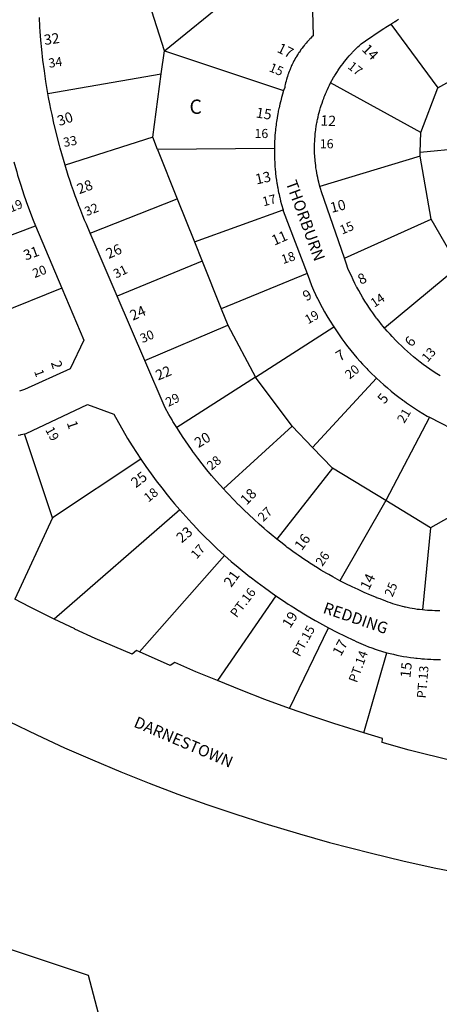
# Model space of a CAD drawing. Units: inches. Extents: x 1243720 to 1249869, y 521365 to 525495.
# Drawn here: x 1247338 to 1247860, y 523132 to 524357 of the extents above; entities that cross this region are included whole.
import ezdxf

# ---------------------------------------------------------------- set-up
doc = ezdxf.new("R2010")
doc.units = ezdxf.units.IN
doc.header["$MEASUREMENT"] = 0
for name, color, linetype in [('Addresses', 5, 'Continuous'), ('Lot-Block-Parcel Text', 6, 'Continuous'), ('Parcel Boundaries', 7, 'Continuous'), ('Street Names', 7, 'Continuous'), ('Street ROW', 5, 'Continuous')]:
    doc.layers.add(name, color=color, linetype=linetype)
doc.styles.add('Arial', font='txt')

msp = doc.modelspace()

# ---------------------------------------------------------------- linework, layer by layer
at = {"layer": 'Parcel Boundaries'}
for p, q in [((1247518.1, 524318.2), (1247652.3, 524427.6)), ((1247518.1, 524318.2), (1247502.5, 524367.7)), ((1247800.1, 524351.6), (1247858.3, 524272.4)), ((1247858.3, 524272.4), (1247956, 524326)), ((1247514.2, 524289.6), (1247518.1, 524318.2)), ((1247518.1, 524318.2), (1247666.5, 524268.8)), ((1247373.1, 524265.3), (1247514.2, 524289.6)), ((1247503.6, 524210.8), (1247514.2, 524289.6)), ((1247837.2, 524216.7), (1247725, 524278.5)), ((1247837.2, 524216.7), (1247858.3, 524272.4)), ((1247503.6, 524210.8), (1247394.5, 524176.1)), ((1247509.7, 524195.4), (1247503.6, 524210.8)), ((1247836.6, 524192.3), (1247837.2, 524216.7)), ((1247836.6, 524192.3), (1247982.5, 524205.7)), ((1247655, 524196.9), (1247509.7, 524195.4)), ((1247509.7, 524195.4), (1247534.1, 524134.2)), ((1247836.6, 524187.4), (1247711.7, 524149.5)), ((1247836.6, 524187.4), (1247836.6, 524192.3)), ((1247850, 524108.9), (1247836.6, 524187.4)), ((1247425.9, 524091.3), (1247534.1, 524134.2)), ((1247534.1, 524134.2), (1247555.6, 524080.5)), ((1247555.6, 524080.5), (1247665.8, 524120.4)), ((1247253.4, 524061.5), (1247357.8, 524100.7)), ((1247742.1, 524060.3), (1247850, 524108.9)), ((1247873.5, 524068.8), (1247850, 524108.9)), ((1247555.6, 524080.5), (1247565.1, 524056.6)), ((1247565.1, 524056.6), (1247459.5, 524012.9)), ((1247565.1, 524056.6), (1247588.8, 523997.2)), ((1247695.6, 524041.4), (1247588.8, 523997.2)), ((1247884.6, 524049.9), (1247792.2, 523973.4)), ((1247390.5, 524022.9), (1247297.9, 523985.8)), ((1247588.8, 523997.2), (1247596.9, 523977)), ((1247493.7, 523933.1), (1247596.9, 523977)), ((1247596.9, 523977), (1247631.3, 523912.5)), ((1247631.3, 523912.5), (1247728.8, 523974.9)), ((1247631.3, 523912.5), (1247533.5, 523849.7)), ((1247677.3, 523851.2), (1247631.3, 523912.5)), ((1247782, 523911), (1247702.6, 523824.7)), ((1247848, 523862.4), (1247793.6, 523758.9)), ((1247677.3, 523851.2), (1247591.5, 523773.3)), ((1247702.6, 523824.7), (1247677.3, 523851.2)), ((1247379, 523737.3), (1247344.2, 523842)), ((1247727.3, 523799.1), (1247702.6, 523824.7)), ((1247488.7, 523810.3), (1247379, 523737.3)), ((1247727.3, 523799.1), (1247657.9, 523710.9)), ((1247793.6, 523758.9), (1247727.3, 523799.1)), ((1247793.6, 523758.9), (1247736.6, 523659.1)), ((1247849.4, 523725.1), (1247793.6, 523758.9)), ((1247537.3, 523747.2), (1247381.1, 523611.2)), ((1247893.1, 523749.6), (1247849.4, 523725.1)), ((1247379, 523737.3), (1247331.9, 523636)), ((1247849.4, 523725.1), (1247839.3, 523622.7)), ((1247487.1, 523570.8), (1247593.1, 523690.4)), ((1247656.8, 523640.5), (1247584, 523534.8)), ((1247674, 523500.3), (1247722.5, 523600.6)), ((1247766.4, 523470), (1247794.9, 523569.6))]:
    msp.add_line(p, q, dxfattribs=at)
msp.add_lwpolyline([(1246820.8, 523369), (1247423.4, 523168.5), (1247464.3, 523012.5)], dxfattribs=at)
at = {"layer": 'Street ROW'}
for p, q in [((1247357.8, 524100.7), (1247390.5, 524022.9)), ((1247459.5, 524012.9), (1247425.9, 524091.3)), ((1247493.7, 523933.1), (1247459.5, 524012.9)), ((1247848, 523862.4), (1247927.7, 523821.5))]:
    msp.add_line(p, q, dxfattribs=at)
for points in [[(1247373.1, 524265.3), (1247370.6, 524280.3), (1247368.8, 524293.5), (1247367, 524306.7), (1247365.5, 524319.9), (1247365.5, 524319.9), (1247364.4, 524331.5), (1247364.3, 524333.2), (1247364.1, 524335.2), (1247363.4, 524344.2), (1247363.2, 524346.4), (1247363.1, 524348.3), (1247362.5, 524359.7)], [(1247702.4, 524367.5), (1247703.3, 524337.1), (1247701.7, 524335.6), (1247700.2, 524334.1), (1247699.2, 524333.1), (1247698.7, 524332.6), (1247698.4, 524332.2), (1247697.4, 524331.1), (1247697.1, 524330.9), (1247695.9, 524329.6), (1247694.5, 524328), (1247693.5, 524326.7), (1247693.3, 524326.4), (1247692.7, 524325.8), (1247691.9, 524324.8), (1247690.7, 524323.3), (1247690.6, 524323.2), (1247690.3, 524322.7), (1247689.4, 524321.6), (1247688.1, 524319.9), (1247686.9, 524318.1), (1247685.8, 524316.4), (1247685.6, 524316.1), (1247684.6, 524314.7), (1247683.5, 524312.9), (1247683.2, 524312.5), (1247682.4, 524311.1), (1247681.5, 524309.5), (1247681.4, 524309.4), (1247680.4, 524307.5), (1247679.4, 524305.7), (1247678.5, 524304), (1247678.4, 524303.8), (1247678.3, 524303.6), (1247677.5, 524302), (1247677.2, 524301.5), (1247676.5, 524300.1), (1247676, 524298.9), (1247675.8, 524298.2), (1247675, 524296.6), (1247674.9, 524296.2), (1247674.6, 524295.6), (1247674.1, 524294.4), (1247673.4, 524292.4), (1247672.6, 524290.4), (1247672.5, 524290.2), (1247671.9, 524288.5), (1247671.3, 524286.5), (1247670.6, 524284.5), (1247670.4, 524283.7), (1247670.1, 524282.5), (1247669.7, 524281), (1247669.5, 524280.5), (1247669, 524278.5), (1247668.5, 524276.5), (1247668.2, 524274.8), (1247667.8, 524272.8), (1247666.5, 524268.8)], [(1247800.1, 524351.6), (1247802.5, 524353.1), (1247804, 524354.1), (1247804.8, 524354.6), (1247805.1, 524354.8), (1247807.1, 524356.2), (1247809.3, 524357.8)], [(1247725, 524278.5), (1247726.6, 524281.4), (1247727.1, 524282.4), (1247728.6, 524285), (1247729.6, 524286.6), (1247730.3, 524287.6), (1247731.9, 524290.2), (1247733.5, 524292.8), (1247733.9, 524293.3), (1247735.1, 524295.3), (1247736.9, 524297.8), (1247738.6, 524300.2), (1247740.5, 524302.7), (1247742.3, 524304.9), (1247742.4, 524305.1), (1247742.8, 524305.6), (1247744.3, 524307.4), (1247746.1, 524309.7), (1247748.1, 524312.1), (1247749.2, 524313.2), (1247750.2, 524314.3), (1247751.7, 524316), (1247752.3, 524316.6), (1247753.2, 524317.5), (1247754.4, 524318.7), (1247755.6, 524320), (1247756.5, 524320.9), (1247758.6, 524323), (1247758.9, 524323.3), (1247760.9, 524325.1), (1247763.1, 524327.1), (1247768.4, 524330.7), (1247787.8, 524344), (1247791.1, 524346.3), (1247793.5, 524347.6), (1247795.9, 524348.9), (1247800.1, 524351.6)], [(1247711.7, 524149.5), (1247710.2, 524154.8), (1247709.6, 524157.7), (1247709.6, 524157.7), (1247708.9, 524160.7), (1247708.2, 524163.6), (1247707.8, 524166.6), (1247707.2, 524169.6), (1247706.7, 524172.6), (1247706.4, 524175.6), (1247706, 524178.6), (1247705.8, 524181.6), (1247705.7, 524182.1), (1247705.6, 524183.8), (1247705.5, 524184.7), (1247705.2, 524187.7), (1247705.1, 524190.7), (1247705, 524193.8), (1247705, 524196.8), (1247705, 524199.8), (1247705.1, 524202.5), (1247705.1, 524202.8), (1247705.2, 524205.9), (1247705.3, 524206.7), (1247705.4, 524208.9), (1247705.6, 524211.9), (1247705.9, 524215), (1247706.3, 524218), (1247706.5, 524219.7), (1247706.6, 524221), (1247707, 524224), (1247707.5, 524227), (1247707.9, 524228.8), (1247708.1, 524230), (1247708.3, 524231.1), (1247708.6, 524232.9), (1247709.3, 524235.9), (1247710, 524238.9), (1247710.8, 524241.8), (1247711.5, 524244.7), (1247712.4, 524247.7), (1247713.2, 524250.5), (1247714.3, 524253.4), (1247715.2, 524256.3), (1247715.4, 524256.6), (1247716.4, 524259.1), (1247717.1, 524261.1), (1247717.4, 524262), (1247717.8, 524262.9), (1247718.6, 524264.8), (1247719.7, 524267.4), (1247719.7, 524267.6), (1247719.9, 524267.8), (1247721, 524270.3), (1247722.4, 524273.1), (1247723.6, 524275.8), (1247725, 524278.5)], [(1247394.5, 524176.1), (1247388.4, 524197.3), (1247387.5, 524200.5), (1247384.1, 524213.3), (1247381.3, 524225.5), (1247381.1, 524226.2), (1247378.3, 524239.2), (1247376.9, 524245.6), (1247375.5, 524252.2), (1247374.1, 524260.1), (1247373.1, 524265.3)], [(1247666.5, 524268.8), (1247665.2, 524264.6), (1247664.4, 524261.7), (1247664, 524260.3), (1247662.9, 524256.1), (1247662.6, 524254.8), (1247661.9, 524251.8), (1247660.9, 524247.5), (1247660.7, 524246.6), (1247660.7, 524246.5), (1247659.9, 524243.2), (1247659.1, 524238.9), (1247659, 524238.2), (1247658.4, 524234.5), (1247657.6, 524230.2), (1247657.4, 524227.8), (1247657.1, 524225.8), (1247656.8, 524223.6), (1247656.5, 524221.4), (1247656.3, 524218.6), (1247656.1, 524217), (1247655.7, 524212.6), (1247655.6, 524210.7), (1247655.4, 524208.3), (1247655.3, 524206.4), (1247655.3, 524203.8), (1247655, 524196.9)], [(1247655, 524196.9), (1247655, 524192.5), (1247655, 524190.7), (1247655, 524188.1), (1247655.1, 524183.7), (1247655.4, 524179.3), (1247655.6, 524174.9), (1247656, 524170.5), (1247656.3, 524167.7), (1247656.5, 524166.1), (1247657, 524161.7), (1247657.6, 524157.3), (1247658.2, 524153.4), (1247658.3, 524153), (1247658.4, 524152.4), (1247659, 524148.7), (1247659.1, 524148.2), (1247659.8, 524144.3), (1247660.2, 524142.2), (1247660.8, 524140), (1247661.3, 524137.2), (1247661.6, 524135.7), (1247662, 524134.2), (1247662.8, 524131.4), (1247663.9, 524127.2), (1247665.8, 524120.4)], [(1247330.6, 524180.4), (1247332.7, 524173.1), (1247334.3, 524167.6), (1247335.5, 524163.6), (1247338.3, 524154.8), (1247342.4, 524142.1), (1247342.5, 524141.8), (1247346.6, 524129.5), (1247354.9, 524107.6), (1247357.8, 524100.7)], [(1247425.9, 524091.3), (1247421.1, 524102.5), (1247418.9, 524107.6), (1247416.7, 524113.1), (1247412.8, 524122.9), (1247411.7, 524125.6), (1247410.7, 524128.5), (1247407.2, 524138), (1247407.1, 524138.1), (1247405, 524144.1), (1247402.6, 524150.7), (1247400.8, 524156.2), (1247398.5, 524163.3), (1247394.5, 524176.1)], [(1247742.1, 524060.3), (1247713.8, 524143), (1247712.5, 524146.9), (1247711.7, 524149.5)], [(1247665.8, 524120.4), (1247666.1, 524119.3), (1247695.6, 524041.4)], [(1247792.2, 523973.4), (1247790.5, 523975.5), (1247788.5, 523977.9), (1247785.2, 523981.9), (1247783, 523984.9), (1247782.2, 523985.9), (1247781, 523987.6), (1247779.1, 523990), (1247777.5, 523992.4), (1247776.2, 523994.2), (1247775.2, 523995.6), (1247773.3, 523998.3), (1247770.5, 524002.6), (1247767.7, 524006.9), (1247765.1, 524011.2), (1247762.5, 524015.6), (1247760, 524020), (1247757.6, 524024.3), (1247757.5, 524024.5), (1247757.3, 524024.8), (1247755.1, 524029), (1247752.9, 524033.6), (1247750.8, 524038.2), (1247748.6, 524042.8), (1247746.5, 524047.5), (1247744.6, 524053), (1247742.1, 524060.3)], [(1247695.6, 524041.4), (1247698.5, 524033.6), (1247701.3, 524026.2), (1247703.7, 524020.7), (1247706.3, 524015.3), (1247708, 524011.6), (1247708.7, 524010.2), (1247708.9, 524009.8), (1247708.9, 524009.8), (1247711.6, 524004.4), (1247714.4, 523999.1), (1247717.4, 523993.8), (1247720.4, 523988.6), (1247723.4, 523983.4), (1247728.8, 523974.9)], [(1247390.5, 524022.9), (1247417.7, 523958.4), (1247401, 523922.9), (1247344.2, 523897.2), (1247340.1, 523895.6), (1247338, 523894.8)], [(1247728.8, 523974.9), (1247732.1, 523969.9), (1247735.5, 523964.9), (1247739, 523960), (1247742.6, 523955.1), (1247746, 523950.6), (1247746.3, 523950.3), (1247746.5, 523950.1), (1247750, 523945.6), (1247753.9, 523941), (1247757.7, 523936.4), (1247761.7, 523931.8), (1247764.7, 523928.6), (1247765.7, 523927.4), (1247769.9, 523923), (1247771.4, 523921.5), (1247774.1, 523918.7), (1247782, 523911)], [(1247861.4, 523913.8), (1247857, 523916.5), (1247852.7, 523919.3), (1247848.5, 523922.2), (1247844.4, 523925.1), (1247840.2, 523928.2), (1247836.3, 523931.2), (1247832.2, 523934.4), (1247828.3, 523937.6), (1247828.3, 523937.6), (1247824.4, 523940.9), (1247820.6, 523944.3), (1247816.9, 523947.7), (1247813.1, 523951.2), (1247809.5, 523954.7), (1247805.9, 523958.4), (1247802.4, 523962), (1247802.4, 523962), (1247802.2, 523962.2), (1247801.5, 523963), (1247798.9, 523965.8), (1247795.5, 523969.6), (1247792.9, 523972.6), (1247792.2, 523973.4)], [(1247533.5, 523849.7), (1247528.8, 523857.3), (1247528.3, 523858.2), (1247527.7, 523859.2), (1247523.6, 523866.1), (1247523.6, 523866.1), (1247519.1, 523874), (1247493.7, 523933.1)], [(1247782, 523911), (1247786.5, 523906.9), (1247791, 523902.9), (1247795.6, 523898.9), (1247800.2, 523895.1), (1247804.9, 523891.3), (1247809.7, 523887.6), (1247814.5, 523884), (1247814.6, 523883.9), (1247816.8, 523882.3), (1247819.4, 523880.4), (1247824.4, 523877), (1247829.4, 523873.6), (1247834.5, 523870.3), (1247839.6, 523867.2), (1247845.1, 523863.8), (1247848, 523862.4)], [(1247344.2, 523842), (1247346.1, 523842.4), (1247422.6, 523878.2), (1247455, 523866.5), (1247472.4, 523835.9), (1247472.4, 523835.9), (1247478.1, 523826.8), (1247488.7, 523810.3)], [(1247591.5, 523773.3), (1247582.9, 523783), (1247576.9, 523790), (1247571, 523797.2), (1247565.2, 523804.4), (1247559.6, 523811.7), (1247559.6, 523811.7), (1247554.9, 523818.1), (1247554.1, 523819.1), (1247552.7, 523821.1), (1247551, 523823.5), (1247548.8, 523826.6), (1247543.5, 523834.2), (1247541.6, 523837.1), (1247538.5, 523841.9), (1247533.5, 523849.7)], [(1247336.1, 523840.2), (1247338.7, 523840.7), (1247339.2, 523840.8), (1247339.7, 523841), (1247344.2, 523842)], [(1247488.7, 523810.3), (1247494.9, 523801.3), (1247495, 523801.2), (1247495.1, 523801.1), (1247501.5, 523792.2), (1247508, 523783.3), (1247508, 523783.2), (1247514.8, 523774.5), (1247521.6, 523765.8), (1247526.5, 523759.9), (1247528.6, 523757.2), (1247530.6, 523754.9), (1247537.3, 523747.2)], [(1247657.9, 523710.9), (1247650.9, 523716.7), (1247648.5, 523718.7), (1247646.5, 523720.4), (1247642.3, 523724.1), (1247636.1, 523729.6), (1247630, 523735.2), (1247617, 523747.2), (1247611, 523753.2), (1247610.5, 523753.6), (1247604, 523760.1), (1247597.7, 523766.6), (1247595.3, 523769.2), (1247591.5, 523773.3)], [(1247537.3, 523747.2), (1247544.6, 523738.9), (1247552.1, 523730.7), (1247559.8, 523722.7), (1247559.9, 523722.5), (1247565.4, 523716.8), (1247567.5, 523714.7), (1247568.8, 523713.4), (1247575.5, 523706.9), (1247583.5, 523699.3), (1247593.1, 523690.4)], [(1247736.6, 523659.1), (1247727.6, 523664), (1247722.9, 523666.7), (1247720.3, 523668.1), (1247713, 523672.4), (1247711.3, 523673.5), (1247706.5, 523676.4), (1247705.9, 523676.8), (1247705.5, 523677), (1247705.3, 523677.1), (1247699.1, 523681.1), (1247698.7, 523681.3), (1247698.4, 523681.5), (1247698.3, 523681.6), (1247691.8, 523685.9), (1247691.8, 523685.9), (1247688.6, 523688.1), (1247684.7, 523690.7), (1247682.2, 523692.5), (1247678, 523695.6), (1247673.1, 523699.2), (1247671.1, 523700.6), (1247669.1, 523702.1), (1247664.5, 523705.7), (1247657.9, 523710.9)], [(1247593.1, 523690.4), (1247601.4, 523683.2), (1247609.8, 523676.1), (1247624.6, 523664), (1247624.7, 523664), (1247633.5, 523657.2), (1247642.5, 523650.5), (1247656.8, 523640.5)], [(1247839.3, 523622.7), (1247835.6, 523623.1), (1247832.5, 523623.5), (1247829.5, 523624), (1247826.4, 523624.5), (1247826.4, 523624.5), (1247823.4, 523625.1), (1247823.4, 523625.1), (1247820.4, 523625.7), (1247818.2, 523626.2), (1247817.4, 523626.3), (1247816.6, 523626.5), (1247814.4, 523627.1), (1247811.4, 523627.9), (1247808.4, 523628.7), (1247805.4, 523629.6), (1247802.5, 523630.5), (1247799.5, 523631.5), (1247796.6, 523632.5), (1247793.7, 523633.6), (1247786.5, 523636.4), (1247782.2, 523638), (1247782.1, 523638.1), (1247774.5, 523641.2), (1247766.8, 523644.6), (1247759.1, 523648), (1247751.6, 523651.6), (1247744.1, 523655.3), (1247736.6, 523659.1)], [(1247381.1, 523611.2), (1247350.1, 523626.5), (1247331.9, 523636)], [(1247656.8, 523640.5), (1247666.4, 523634), (1247672.2, 523630.1), (1247676, 523627.7), (1247681.1, 523624.5), (1247685.6, 523621.7), (1247685.9, 523621.5), (1247686, 523621.5), (1247691.6, 523618), (1247695.7, 523615.5), (1247705.8, 523609.7), (1247707.3, 523608.9), (1247722.5, 523600.6)], [(1247860.9, 523621.8), (1247857.7, 523621.8), (1247856.5, 523621.8), (1247854.6, 523621.8), (1247851.5, 523621.9), (1247851, 523621.9), (1247849.3, 523622), (1247848.5, 523622), (1247847.6, 523622.1), (1247845.9, 523622.2), (1247845.4, 523622.2), (1247842.3, 523622.4), (1247839.3, 523622.7)], [(1247487.1, 523570.8), (1247483.5, 523572.3), (1247478, 523567.7), (1247432.1, 523587.3), (1247406.6, 523599), (1247406.5, 523599.1), (1247381.1, 523611.2)], [(1247722.5, 523600.6), (1247732.7, 523595.2), (1247743.1, 523590), (1247753.6, 523585), (1247753.7, 523585), (1247756.6, 523583.7), (1247768.2, 523578.4), (1247772.1, 523576.9), (1247776.1, 523575.5), (1247779.7, 523574.2), (1247779.7, 523574.2), (1247780.1, 523574.1), (1247780.5, 523573.9), (1247784.1, 523572.8), (1247784.1, 523572.7), (1247788.2, 523571.5), (1247794.9, 523569.6)], [(1247584, 523534.8), (1247557.4, 523545.8), (1247531.1, 523557.3), (1247525.5, 523553.5), (1247487.1, 523570.8)], [(1247794.9, 523569.6), (1247799, 523568.6), (1247803.2, 523567.6), (1247807.4, 523566.6), (1247811.5, 523565.8), (1247815.8, 523565), (1247820, 523564.3), (1247824.2, 523563.7), (1247828.4, 523563.1), (1247828.5, 523563.1), (1247831, 523562.8), (1247832.6, 523562.6), (1247836.9, 523562.2), (1247838.3, 523562.1), (1247840.2, 523561.9), (1247841.3, 523561.8), (1247841.9, 523561.8), (1247845.5, 523561.6), (1247849.7, 523561.4), (1247852.9, 523561.3), (1247854, 523561.3), (1247855.4, 523561.3), (1247857.8, 523561.3), (1247858.3, 523561.3), (1247858.7, 523561.3), (1247861.8, 523561.3)], [(1247674, 523500.3), (1247643.3, 523511.5), (1247613.5, 523522.9), (1247584, 523534.8)], [(1247766.4, 523470), (1247728.9, 523481.6), (1247701.4, 523490.7), (1247674, 523500.3)], [(1247324.9, 523483.9), (1247359.2, 523467.4), (1247393.8, 523451.4), (1247428.7, 523436.1), (1247463.8, 523421.3), (1247499.2, 523407.2), (1247534.9, 523393.7), (1247570.8, 523380.8), (1247606.9, 523368.6), (1247643.2, 523357), (1247686.2, 523344.1), (1247723.7, 523333.6), (1247776, 523320.1), (1247814.9, 523310.8), (1247854, 523302.1), (1247888.2, 523295.2), (1247893.2, 523294.2), (1247932.6, 523286.9)], [(1247878, 523434.5), (1247822.7, 523448.4), (1247789.3, 523457.7), (1247789.6, 523462.9), (1247766.4, 523470)]]:
    msp.add_lwpolyline(points, dxfattribs=at)

# ---------------------------------------------------------------- texts
at = {"layer": 'Addresses', "color": 18, "true_color": 0x000000, "style": 'Arial'}
for s, height, rotation, p in [('32', 12.78, 8.037, (1247369.2, 524325.5)), ('17', 12.78, -26.3299, (1247657.3, 524317.3)), ('14', 12.78, -45.3977, (1247763, 524319.3)), ('15', 12.78, -8.9531, (1247631.4, 524235.5)), ('30', 12.78, 18.8503, (1247387.4, 524224.6)), ('12', 12.78, -2.7493, (1247712.1, 524225.5)), ('13', 12.78, 12.4777, (1247632.8, 524152)), ('28', 12.78, 20.7002, (1247412.2, 524139.8)), ('10', 12.78, 14.6797, (1247726.3, 524116.6)), ('11', 12.78, 23.7031, (1247654.9, 524075.8)), ('26', 12.78, 23.55, (1247448.8, 524059.3)), ('31', 12.78, 19.9802, (1247345.4, 524057.3)), ('8', 12.8, 25.7153, (1247762.5, 524027.1)), ('9', 12.8, 28.5817, (1247694.6, 524006.4)), ('24', 12.78, 24.1, (1247478.8, 523982.4)), ('6', 12.8, 48.5499, (1247825.5, 523949)), ('7', 12.8, 31.9099, (1247736.4, 523931.6)), ('2', 12.8, -72.6185, (1247376.7, 523930.6)), ('22', 12.78, 22.3801, (1247510.3, 523908)), ('5', 12.8, 49.7229, (1247791.8, 523878.1)), ('1', 12.8, -70.7681, (1247396.4, 523855.6)), ('20', 12.78, 31.3699, (1247560.5, 523823.9)), ('25', 12.78, 37.8452, (1247482.7, 523774)), ('18', 12.78, 45.7475, (1247620.4, 523752.5)), ('23', 12.78, 39.9645, (1247539.6, 523705.4)), ('16', 12.78, 53.021, (1247689, 523695.8)), ('21', 12.78, 53.767, (1247601.2, 523650.1)), ('14', 12.78, 63.8002, (1247772.5, 523646.5)), ('19', 12.78, 57.6464, (1247674.5, 523599.1)), ('17', 12.78, 61.178, (1247737.6, 523564.3)), ('15', 12.78, 84.0501, (1247824.2, 523537.9))]:
    msp.add_text(s, height=height, rotation=rotation, dxfattribs=at).set_placement(p)
at = {"layer": 'Lot-Block-Parcel Text', "color": 14, "true_color": 0xa80000, "style": 'Arial'}
for s, height, rotation, p in [('34', 11.36, 8.0964, (1247374.7, 524297.2)), ('15', 11.36, -22.6348, (1247647.4, 524293.3)), ('17', 11.36, -38.3371, (1247745.4, 524297.2)), ('33', 11.36, 10.8361, (1247393.4, 524198.6)), ('17', 11.36, 13.9578, (1247641.6, 524124.9)), ('19', 11.36, 21.3676, (1247327, 524117.2)), ('32', 11.36, 21.7773, (1247421.5, 524112.5)), ('15', 11.36, 22.7739, (1247739.3, 524089.6)), ('18', 11.36, 18.421, (1247665.8, 524052.9)), ('20', 11.36, 21.0799, (1247356.6, 524035.5)), ('31', 11.36, 25.9666, (1247458, 524034.9)), ('14', 11.36, 33.9014, (1247779.4, 523998.5)), ('19', 11.36, 29.3606, (1247696.8, 523977.9)), ('30', 11.36, 23.3235, (1247490.8, 523954.5)), ('13', 11.36, 48.8024, (1247845.6, 523930.2)), ('1', 11.4, -69.7534, (1247355.8, 523919.5)), ('20', 11.36, 39.2968, (1247748.7, 523909.2)), ('29', 11.36, 26.9624, (1247523.2, 523875.2)), ('21', 11.36, 59.1322, (1247816.6, 523854.1)), ('19', 11.36, -61.5544, (1247369.6, 523846.8)), ('28', 11.36, 39.3871, (1247576.7, 523796)), ('18', 11.36, 38.5016, (1247498.1, 523756.2)), ('27', 11.36, 43.9509, (1247641.1, 523731.8)), ('17', 11.36, 48.1152, (1247558.2, 523685.3)), ('26', 11.36, 55.615, (1247714.7, 523676.2)), ('PT.16', 11.36, 52.6876, (1247608, 523612.3)), ('25', 11.36, 66.9135, (1247801.9, 523638.1)), ('PT.15', 11.36, 61.0711, (1247686.4, 523563.7)), ('PT.14', 11.36, 69.843, (1247757.6, 523531.4)), ('PT.13', 11.36, 85.1194, (1247843.5, 523512.4))]:
    msp.add_text(s, height=height, rotation=rotation, dxfattribs=at).set_placement(p)
for s, height, p in [('C', 17.8, (1247549.3, 524239.9)), ('16', 11.36, (1247630.2, 524209.8)), ('16', 11.36, (1247711.5, 524197))]:
    msp.add_text(s, height=height, dxfattribs=at).set_placement(p)
at = {"layer": 'Street Names', "color": 18, "true_color": 0x000000, "style": 'Arial'}
for s, rotation, p in [('THORBURN', -69.8812, (1247668.9, 524154.2)), ('REDDING', -18.788, (1247714.5, 523619.4)), ('DARNESTOWN', -23.1874, (1247478.9, 523477.8))]:
    msp.add_text(s, height=14.2, rotation=rotation, dxfattribs=at).set_placement(p)

doc.saveas('drawing.dxf')
